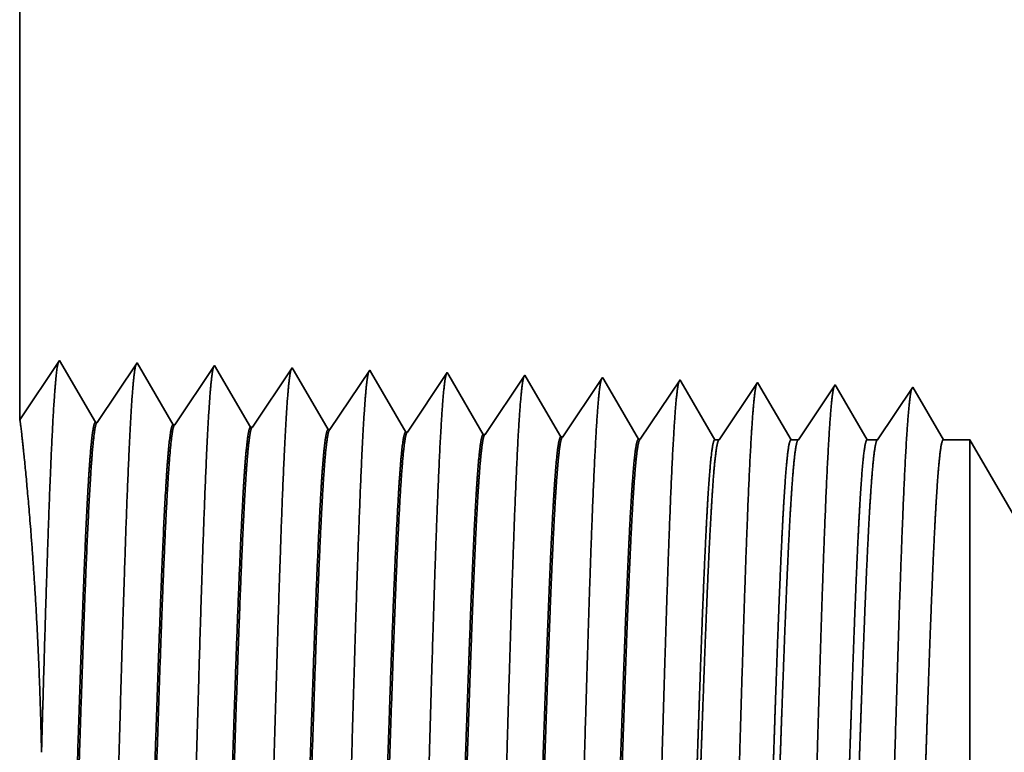
# Model space of a CAD drawing. Extents: x 0 to 10.8, y 0 to 8.2.
# Drawn here: x 1.5 to 1.9, y 1.6 to 1.9 of the extents above; entities that cross this region are included whole.
import ezdxf

# ---------------------------------------------------------------- set-up
doc = ezdxf.new("R2010")
doc.units = 0
doc.header["$MEASUREMENT"] = 0
doc.layers.get('0').update_dxf_attribs({"lineweight": 13})

# ---------------------------------------------------------------- blocks, each defined once
blk = doc.blocks.new('BLOCK29')
at = {"color": 7, "lineweight": 5, "ltscale": 0.017696}
blk.add_line((-4.125, 1.104153), (-4.125, 1.812), dxfattribs=at)
at = {"color": 7, "lineweight": 5, "ltscale": 0.001645}
blk.add_line((-4.088393, 1.158843), (-4.125, 1.104153), dxfattribs=at)
at = {"color": 7, "lineweight": 5, "ltscale": 0.001646}
for p, q in [((-4.055253, 1.10194), (-4.088393, 1.158843)), ((-4.016965, 1.15661), (-4.053593, 1.101888)), ((-3.983824, 1.099708), (-4.016965, 1.15661)), ((-3.945536, 1.154378), (-3.982165, 1.099656)), ((-3.912396, 1.097475), (-3.945536, 1.154378))]:
    blk.add_line(p, q, dxfattribs=at)
at = {"color": 7, "lineweight": 5, "ltscale": 0.000235}
for p, q in [((-3.874107, 1.152146), (-3.87934, 1.144329)), ((-3.87934, 1.144329), (-3.884574, 1.136511)), ((-3.802679, 1.149914), (-3.807912, 1.142096)), ((-3.73125, 1.147682), (-3.736483, 1.139864)), ((-3.659822, 1.14545), (-3.665055, 1.137632)), ((-3.588393, 1.143218), (-3.593626, 1.1354)), ((-3.884574, 1.136511), (-3.889807, 1.128693)), ((-3.813145, 1.134279), (-3.818378, 1.126461)), ((-3.807912, 1.142096), (-3.813145, 1.134279)), ((-3.736483, 1.139864), (-3.741716, 1.132047)), ((-3.665055, 1.137632), (-3.670288, 1.129815)), ((-3.593626, 1.1354), (-3.598859, 1.127582)), ((-3.516965, 1.140985), (-3.522198, 1.133168)), ((-3.889807, 1.128693), (-3.895039, 1.120876)), ((-3.818378, 1.126461), (-3.823611, 1.118644)), ((-3.746949, 1.124229), (-3.752182, 1.116412)), ((-3.741716, 1.132047), (-3.746949, 1.124229)), ((-3.670288, 1.129815), (-3.675521, 1.121997)), ((-3.598859, 1.127582), (-3.604092, 1.119765)), ((-3.527431, 1.12535), (-3.532664, 1.117533)), ((-3.522198, 1.133168), (-3.527431, 1.12535)), ((-3.895039, 1.120876), (-3.900272, 1.113058)), ((-3.823611, 1.118644), (-3.828844, 1.110826)), ((-3.752182, 1.116412), (-3.757416, 1.108594)), ((-3.675521, 1.121997), (-3.680754, 1.114179)), ((-3.604092, 1.119765), (-3.609325, 1.111947)), ((-3.532664, 1.117533), (-3.537897, 1.109715)), ((-3.900272, 1.113058), (-3.905505, 1.105241)), ((-3.828844, 1.110826), (-3.834077, 1.103009)), ((-3.757416, 1.108594), (-3.762649, 1.100776)), ((-3.685987, 1.106362), (-3.69122, 1.098544)), ((-3.680754, 1.114179), (-3.685987, 1.106362)), ((-3.609325, 1.111947), (-3.614559, 1.10413)), ((-3.537897, 1.109715), (-3.54313, 1.101898)), ((-3.905505, 1.105241), (-3.910738, 1.097423)), ((-3.834077, 1.103009), (-3.83931, 1.095191)), ((-3.762649, 1.100776), (-3.767882, 1.092959)), ((-3.69122, 1.098544), (-3.696453, 1.090727)), ((-3.614559, 1.10413), (-3.619792, 1.096312)), ((-3.54313, 1.101898), (-3.548363, 1.09408)), ((-3.619792, 1.096312), (-3.625025, 1.088495)), ((-3.548363, 1.09408), (-3.553597, 1.086262))]:
    blk.add_line(p, q, dxfattribs=at)
at = {"color": 7, "lineweight": 5, "ltscale": 8.7e-05}
blk.add_line((-3.872354, 1.149136), (-3.874107, 1.152146), dxfattribs=at)
at = {"color": 7, "lineweight": 5, "ltscale": 0.000223}
for p, q in [((-3.86787, 1.141437), (-3.872354, 1.149136)), ((-3.863386, 1.133738), (-3.86787, 1.141437)), ((-3.858902, 1.126039), (-3.863386, 1.133738)), ((-3.854418, 1.11834), (-3.858902, 1.126039)), ((-3.849934, 1.110641), (-3.854418, 1.11834)), ((-3.84545, 1.102942), (-3.849934, 1.110641)), ((-3.840966, 1.095243), (-3.84545, 1.102942))]:
    blk.add_line(p, q, dxfattribs=at)
at = {"color": 7, "lineweight": 5, "ltscale": 7.6e-05}
blk.add_line((-3.801144, 1.147278), (-3.802679, 1.149914), dxfattribs=at)
at = {"color": 7, "lineweight": 5, "ltscale": 0.000224}
for p, q in [((-3.796629, 1.139526), (-3.801144, 1.147278)), ((-3.792113, 1.131773), (-3.796629, 1.139526)), ((-3.787598, 1.124021), (-3.792113, 1.131773)), ((-3.783083, 1.116268), (-3.787598, 1.124021)), ((-3.778568, 1.108516), (-3.783083, 1.116268)), ((-3.774052, 1.100763), (-3.778568, 1.108516)), ((-3.769537, 1.093011), (-3.774052, 1.100763))]:
    blk.add_line(p, q, dxfattribs=at)
at = {"color": 7, "lineweight": 5, "ltscale": 6.8e-05}
blk.add_line((-3.729885, 1.145338), (-3.73125, 1.147682), dxfattribs=at)
at = {"color": 7, "lineweight": 5, "ltscale": 0.000225}
for p, q in [((-3.725346, 1.137544), (-3.729885, 1.145338)), ((-3.720806, 1.12975), (-3.725346, 1.137544)), ((-3.716267, 1.121956), (-3.720806, 1.12975)), ((-3.711727, 1.114161), (-3.716267, 1.121956)), ((-3.707187, 1.106367), (-3.711727, 1.114161)), ((-3.702648, 1.098573), (-3.707187, 1.106367)), ((-3.698108, 1.090779), (-3.702648, 1.098573))]:
    blk.add_line(p, q, dxfattribs=at)
at = {"color": 7, "lineweight": 5, "ltscale": 6.1e-05}
blk.add_line((-3.658593, 1.14334), (-3.659822, 1.14545), dxfattribs=at)
at = {"color": 7, "lineweight": 5, "ltscale": 0.000226}
for p, q in [((-3.654034, 1.135513), (-3.658593, 1.14334)), ((-3.649475, 1.127685), (-3.654034, 1.135513)), ((-3.644916, 1.119857), (-3.649475, 1.127685)), ((-3.640357, 1.11203), (-3.644916, 1.119857)), ((-3.635798, 1.104202), (-3.640357, 1.11203)), ((-3.631238, 1.096374), (-3.635798, 1.104202)), ((-3.626679, 1.088547), (-3.631238, 1.096374))]:
    blk.add_line(p, q, dxfattribs=at)
at = {"color": 7, "lineweight": 5, "ltscale": 5.5e-05}
blk.add_line((-3.587276, 1.1413), (-3.588393, 1.143218), dxfattribs=at)
at = {"color": 7, "lineweight": 5, "ltscale": 0.000227}
for p, q in [((-3.582701, 1.133445), (-3.587276, 1.1413)), ((-3.578126, 1.12559), (-3.582701, 1.133445)), ((-3.573551, 1.117735), (-3.578126, 1.12559)), ((-3.568976, 1.10988), (-3.573551, 1.117735)), ((-3.564401, 1.102025), (-3.568976, 1.10988)), ((-3.559826, 1.09417), (-3.564401, 1.102025)), ((-3.55525, 1.086315), (-3.559826, 1.09417))]:
    blk.add_line(p, q, dxfattribs=at)
at = {"color": 7, "lineweight": 5, "ltscale": 5.1e-05}
blk.add_line((-3.515941, 1.139227), (-3.516965, 1.140985), dxfattribs=at)
at = {"color": 7, "lineweight": 5, "ltscale": 0.00022}
for p, q in [((-3.511507, 1.131614), (-3.515941, 1.139227)), ((-3.507072, 1.124001), (-3.511507, 1.131614)), ((-3.502638, 1.116388), (-3.507072, 1.124001)), ((-3.498204, 1.108775), (-3.502638, 1.116388)), ((-3.493769, 1.101161), (-3.498204, 1.108775)), ((-3.489335, 1.093548), (-3.493769, 1.101161)), ((-3.484901, 1.085935), (-3.489335, 1.093548))]:
    blk.add_line(p, q, dxfattribs=at)
at = {"color": 7, "lineweight": 5, "ltscale": 0.000265}
for p, q in [((-3.445536, 1.138753), (-3.451429, 1.12995)), ((-3.451429, 1.12995), (-3.457322, 1.121147)), ((-3.457322, 1.121147), (-3.463215, 1.112344)), ((-3.463215, 1.112344), (-3.469107, 1.103541)), ((-3.469107, 1.103541), (-3.475, 1.094738)), ((-3.475, 1.094738), (-3.480893, 1.085935))]:
    blk.add_line(p, q, dxfattribs=at)
at = {"color": 7, "lineweight": 5, "ltscale": 4.7e-05}
blk.add_line((-3.444591, 1.137131), (-3.445536, 1.138753), dxfattribs=at)
at = {"color": 7, "lineweight": 5, "ltscale": 0.000212}
for p, q in [((-3.440331, 1.129817), (-3.444591, 1.137131)), ((-3.436071, 1.122503), (-3.440331, 1.129817)), ((-3.431812, 1.11519), (-3.436071, 1.122503)), ((-3.427552, 1.107876), (-3.431812, 1.11519)), ((-3.423292, 1.100562), (-3.427552, 1.107876)), ((-3.419032, 1.093249), (-3.423292, 1.100562)), ((-3.414772, 1.085935), (-3.419032, 1.093249))]:
    blk.add_line(p, q, dxfattribs=at)
at = {"color": 7, "lineweight": 5, "ltscale": 0.000254}
for p, q in [((-3.374108, 1.136521), (-3.379751, 1.12809)), ((-3.379751, 1.12809), (-3.385395, 1.119659)), ((-3.385395, 1.119659), (-3.391039, 1.111228)), ((-3.391039, 1.111228), (-3.396683, 1.102797)), ((-3.396683, 1.102797), (-3.402327, 1.094366)), ((-3.402327, 1.094366), (-3.407971, 1.085935))]:
    blk.add_line(p, q, dxfattribs=at)
at = {"color": 7, "lineweight": 5, "ltscale": 4.4e-05}
blk.add_line((-3.37323, 1.135015), (-3.374108, 1.136521), dxfattribs=at)
at = {"color": 7, "lineweight": 5, "ltscale": 0.000203}
for p, q in [((-3.369146, 1.128003), (-3.37323, 1.135015)), ((-3.365063, 1.120992), (-3.369146, 1.128003)), ((-3.360979, 1.11398), (-3.365063, 1.120992)), ((-3.356895, 1.106969), (-3.360979, 1.11398)), ((-3.352811, 1.099958), (-3.356895, 1.106969)), ((-3.348727, 1.092946), (-3.352811, 1.099958)), ((-3.344643, 1.085935), (-3.348727, 1.092946))]:
    blk.add_line(p, q, dxfattribs=at)
at = {"color": 7, "lineweight": 5, "ltscale": 0.000242}
for p, q in [((-3.302679, 1.134289), (-3.308074, 1.12623)), ((-3.308074, 1.12623), (-3.313469, 1.118171)), ((-3.313469, 1.118171), (-3.318864, 1.110112)), ((-3.318864, 1.110112), (-3.324258, 1.102053)), ((-3.324258, 1.102053), (-3.329653, 1.093994)), ((-3.329653, 1.093994), (-3.335048, 1.085935))]:
    blk.add_line(p, q, dxfattribs=at)
at = {"color": 7, "lineweight": 5, "ltscale": 0.000233}
for p, q in [((-3.297985, 1.12623), (-3.302679, 1.134289)), ((-3.293292, 1.118171), (-3.297985, 1.12623)), ((-3.288598, 1.110112), (-3.293292, 1.118171)), ((-3.283905, 1.102053), (-3.288598, 1.110112)), ((-3.279211, 1.093994), (-3.283905, 1.102053)), ((-3.274518, 1.085935), (-3.279211, 1.093994))]:
    blk.add_line(p, q, dxfattribs=at)
at = {"color": 7, "lineweight": 5, "ltscale": 4.2e-05}
for p, q in [((-4.053593, 1.101888), (-4.055253, 1.10194)), ((-3.982165, 1.099656), (-3.983824, 1.099708))]:
    blk.add_line(p, q, dxfattribs=at)
at = {"color": 7, "lineweight": 5, "ltscale": 4.1e-05}
for p, q in [((-3.910738, 1.097423), (-3.912396, 1.097475)), ((-3.83931, 1.095191), (-3.840966, 1.095243)), ((-3.767882, 1.092959), (-3.769537, 1.093011)), ((-3.696453, 1.090727), (-3.698108, 1.090779)), ((-3.625025, 1.088495), (-3.626679, 1.088547)), ((-3.553597, 1.086262), (-3.55525, 1.086315))]:
    blk.add_line(p, q, dxfattribs=at)
at = {"color": 7, "lineweight": 5, "ltscale": 0.0001}
blk.add_line((-3.480893, 1.085935), (-3.484901, 1.085935), dxfattribs=at)
at = {"color": 7, "lineweight": 5, "ltscale": 0.00017}
blk.add_line((-3.407971, 1.085935), (-3.414772, 1.085935), dxfattribs=at)
at = {"color": 7, "lineweight": 5, "ltscale": 0.00024}
blk.add_line((-3.335048, 1.085935), (-3.344643, 1.085935), dxfattribs=at)
at = {"color": 7, "lineweight": 5, "ltscale": 0.000613}
blk.add_line((-3.25, 1.085935), (-3.274518, 1.085935), dxfattribs=at)
at = {"color": 7, "lineweight": 5, "ltscale": 0.004285}
blk.add_line((-3.164301, 0.9375), (-3.25, 1.085935), dxfattribs=at)

msp = doc.modelspace()

# ---------------------------------------------------------------- linework, layer by layer
at = {"color": 7, "lineweight": 35, "ltscale": 0.008036}
msp.add_line((1.46723, 2.07569), (1.46723, 1.75424), dxfattribs=at)
at = {"color": 7, "lineweight": 35, "ltscale": 0.000747}
msp.add_line((1.46723, 1.75424), (1.48386, 1.77908), dxfattribs=at)
at = {"color": 7, "lineweight": 35, "ltscale": 0.000748}
for p, q in [((1.48386, 1.77908), (1.49891, 1.75324)), ((1.49966, 1.75321), (1.51629, 1.77806)), ((1.51629, 1.77806), (1.53134, 1.75222)), ((1.5321, 1.7522), (1.54873, 1.77705)), ((1.54873, 1.77705), (1.56378, 1.75121)), ((1.56454, 1.75118), (1.58117, 1.77604)), ((1.59697, 1.75017), (1.61361, 1.77502)), ((1.62941, 1.74916), (1.64605, 1.77401)), ((1.66185, 1.74814), (1.67848, 1.773)), ((1.69429, 1.74713), (1.71092, 1.77198)), ((1.72672, 1.74612), (1.74336, 1.77097))]:
    msp.add_line(p, q, dxfattribs=at)
at = {"color": 7, "lineweight": 35, "ltscale": 4e-05}
msp.add_line((1.58117, 1.77604), (1.58197, 1.77467), dxfattribs=at)
at = {"color": 7, "lineweight": 35, "ltscale": 0.000708}
msp.add_line((1.58197, 1.77467), (1.59622, 1.75019), dxfattribs=at)
at = {"color": 7, "lineweight": 35, "ltscale": 3.5e-05}
msp.add_line((1.61361, 1.77502), (1.61431, 1.77382), dxfattribs=at)
at = {"color": 7, "lineweight": 35, "ltscale": 0.000713}
msp.add_line((1.61431, 1.77382), (1.62866, 1.74918), dxfattribs=at)
at = {"color": 7, "lineweight": 35, "ltscale": 3.1e-05}
msp.add_line((1.64605, 1.77401), (1.64667, 1.77294), dxfattribs=at)
at = {"color": 7, "lineweight": 35, "ltscale": 0.000717}
msp.add_line((1.64667, 1.77294), (1.6611, 1.74817), dxfattribs=at)
at = {"color": 7, "lineweight": 35, "ltscale": 2.8e-05}
msp.add_line((1.67848, 1.773), (1.67904, 1.77204), dxfattribs=at)
at = {"color": 7, "lineweight": 35, "ltscale": 0.00072}
msp.add_line((1.67904, 1.77204), (1.69353, 1.74715), dxfattribs=at)
at = {"color": 7, "lineweight": 35, "ltscale": 2.5e-05}
msp.add_line((1.71092, 1.77198), (1.71143, 1.77111), dxfattribs=at)
at = {"color": 7, "lineweight": 35, "ltscale": 0.000722}
for p, q in [((1.71143, 1.77111), (1.72597, 1.74614)), ((1.75974, 1.74597), (1.7758, 1.76995))]:
    msp.add_line(p, q, dxfattribs=at)
at = {"color": 7, "lineweight": 35, "ltscale": 2.3e-05}
msp.add_line((1.74336, 1.77097), (1.74382, 1.77017), dxfattribs=at)
at = {"color": 7, "lineweight": 35, "ltscale": 0.0007}
msp.add_line((1.74382, 1.77017), (1.75792, 1.74597), dxfattribs=at)
at = {"color": 7, "lineweight": 35, "ltscale": 2.1e-05}
msp.add_line((1.7758, 1.76995), (1.77622, 1.76922), dxfattribs=at)
at = {"color": 7, "lineweight": 35, "ltscale": 0.000673}
msp.add_line((1.77622, 1.76922), (1.78977, 1.74597), dxfattribs=at)
at = {"color": 7, "lineweight": 35, "ltscale": 0.000691}
msp.add_line((1.79286, 1.74597), (1.80823, 1.76894), dxfattribs=at)
at = {"color": 7, "lineweight": 35, "ltscale": 2e-05}
msp.add_line((1.80823, 1.76894), (1.80863, 1.76826), dxfattribs=at)
at = {"color": 7, "lineweight": 35, "ltscale": 0.000645}
msp.add_line((1.80863, 1.76826), (1.82161, 1.74597), dxfattribs=at)
at = {"color": 7, "lineweight": 35, "ltscale": 0.000661}
msp.add_line((1.82597, 1.74597), (1.84067, 1.76793), dxfattribs=at)
at = {"color": 7, "lineweight": 35, "ltscale": 0.000635}
msp.add_line((1.84067, 1.76793), (1.85346, 1.74597), dxfattribs=at)
msp.add_line((1.84067, 1.76793), (1.85346, 1.74597), dxfattribs=at)
at = {"color": 7, "lineweight": 35, "ltscale": 1.9e-05}
for p, q in [((1.49966, 1.75321), (1.49891, 1.75324)), ((1.5321, 1.7522), (1.53134, 1.75222)), ((1.56454, 1.75118), (1.56378, 1.75121)), ((1.59697, 1.75017), (1.59622, 1.75019)), ((1.62941, 1.74916), (1.62866, 1.74918)), ((1.66185, 1.74814), (1.6611, 1.74817)), ((1.69429, 1.74713), (1.69353, 1.74715)), ((1.72672, 1.74612), (1.72597, 1.74614))]:
    msp.add_line(p, q, dxfattribs=at)
at = {"color": 7, "lineweight": 35, "ltscale": 4.5e-05}
msp.add_line((1.75792, 1.74597), (1.75974, 1.74597), dxfattribs=at)
at = {"color": 7, "lineweight": 35, "ltscale": 7.7e-05}
msp.add_line((1.78977, 1.74597), (1.79286, 1.74597), dxfattribs=at)
at = {"color": 7, "lineweight": 35, "ltscale": 0.000109}
msp.add_line((1.82161, 1.74597), (1.82597, 1.74597), dxfattribs=at)
at = {"color": 7, "lineweight": 35, "ltscale": 0.000278}
msp.add_line((1.85346, 1.74597), (1.86459, 1.74597), dxfattribs=at)
at = {"color": 7, "lineweight": 35, "ltscale": 0.001985}
msp.add_line((1.86459, 1.66655), (1.86459, 1.74597), dxfattribs=at)
at = {"color": 7, "lineweight": 35, "ltscale": 0.001946}
msp.add_line((1.90351, 1.67856), (1.86459, 1.74597), dxfattribs=at)
at = {"color": 7, "lineweight": 35, "ltscale": 0.005642}
msp.add_line((1.86459, 1.44085), (1.86459, 1.66655), dxfattribs=at)
at = {"color": 7, "lineweight": 35, "ltscale": 0.03937}
for points in [[(1.49966, 1.75321, 0.251927), (1.49941, 1.75303)], [(1.5321, 1.7522, 0.252081), (1.53185, 1.75201)], [(1.56454, 1.75119, 0.251117), (1.56428, 1.751)], [(1.59697, 1.75017, 0.251114), (1.59672, 1.74998)], [(1.62941, 1.74916, 0.251111), (1.62915, 1.74897)], [(1.66185, 1.74815, 0.251104), (1.66159, 1.74795)], [(1.69429, 1.74713, 0.251102), (1.69402, 1.74694)], [(1.72672, 1.74612, 0.251099), (1.72646, 1.74592)], [(1.75974, 1.74597, 0.242338), (1.75947, 1.74576)], [(1.79286, 1.74597, 0.242337), (1.79259, 1.74576)], [(1.82597, 1.74597, 0.242335), (1.8257, 1.74576)]]:
    msp.add_lwpolyline(points, format="xyb", dxfattribs=at)
for points, knots in [([(1.47635, 1.61516), (1.47726, 1.64757), (1.47818, 1.67958), (1.47915, 1.71052), (1.48055, 1.74797), (1.48217, 1.77009), (1.48258, 1.77434), (1.483, 1.77715), (1.48342, 1.77842)], [0, 0, 0, 0, 0, 0, 12.438999, 12.438999, 12.438999, 16.420709, 16.420709, 16.420709, 16.420709, 16.420709, 16.420709]), ([(1.50266, 1.43099), (1.50386, 1.4517), (1.50493, 1.48114), (1.50591, 1.51273), (1.50771, 1.57581), (1.50948, 1.63995), (1.51033, 1.66956), (1.51169, 1.71324), (1.51325, 1.74817), (1.5138, 1.75856), (1.51454, 1.7691), (1.51532, 1.77499), (1.5155, 1.77604), (1.51567, 1.77684), (1.51585, 1.77738)], [0, 0, 0, 0, 0, 0, 12.66346, 12.66346, 12.66346, 24.386566, 24.386566, 24.386566, 30.203842, 30.203842, 30.203842, 31.844186, 31.844186, 31.844186, 31.844186, 31.844186, 31.844186]), ([(1.5351, 1.43188), (1.5363, 1.45254), (1.53737, 1.48191), (1.53836, 1.51341), (1.54016, 1.57624), (1.54193, 1.64009), (1.54278, 1.66952), (1.54414, 1.71292), (1.5457, 1.74759), (1.54625, 1.75789), (1.54699, 1.76826), (1.54777, 1.77404), (1.54794, 1.77506), (1.54811, 1.77584), (1.54828, 1.77636)], [0, 0, 0, 0, 0, 0, 12.623897, 12.623897, 12.623897, 24.275413, 24.275413, 24.275413, 30.061999, 30.061999, 30.061999, 31.656284, 31.656284, 31.656284, 31.656284, 31.656284, 31.656284]), ([(1.56753, 1.43277), (1.56874, 1.45337), (1.56982, 1.48268), (1.5708, 1.5141), (1.5726, 1.57667), (1.57437, 1.64023), (1.57523, 1.66947), (1.57659, 1.7126), (1.57816, 1.747), (1.57871, 1.75722), (1.57944, 1.76743), (1.58022, 1.77309), (1.58038, 1.77408), (1.58055, 1.77483), (1.58072, 1.77535)], [0, 0, 0, 0, 0, 0, 12.584304, 12.584304, 12.584304, 24.164241, 24.164241, 24.164241, 29.920077, 29.920077, 29.920077, 31.470482, 31.470482, 31.470482, 31.470482, 31.470482, 31.470482]), ([(1.59997, 1.43366), (1.60118, 1.4542), (1.60226, 1.48345), (1.60325, 1.51478), (1.60505, 1.57709), (1.60682, 1.64037), (1.60767, 1.66942), (1.60904, 1.71228), (1.61061, 1.74641), (1.61116, 1.75655), (1.61189, 1.7666), (1.61266, 1.77215), (1.61283, 1.7731), (1.61299, 1.77383), (1.61315, 1.77433)], [0, 0, 0, 0, 0, 0, 12.544622, 12.544622, 12.544622, 24.0529, 24.0529, 24.0529, 29.77798, 29.77798, 29.77798, 31.284586, 31.284586, 31.284586, 31.284586, 31.284586, 31.284586]), ([(1.63241, 1.43455), (1.63329, 1.44942), (1.6341, 1.46889), (1.63486, 1.49042), (1.63658, 1.54452), (1.63819, 1.60232), (1.63911, 1.63526), (1.64059, 1.6856), (1.64225, 1.72875), (1.64286, 1.74251), (1.64376, 1.75872), (1.64474, 1.76864), (1.64502, 1.77086), (1.6453, 1.77243), (1.64559, 1.77331)], [0, 0, 0, 0, 0, 0, 9.081329, 9.081329, 9.081329, 21.825447, 21.825447, 21.825447, 28.484994, 28.484994, 28.484994, 31.112875, 31.112875, 31.112875, 31.112875, 31.112875, 31.112875]), ([(1.66485, 1.43544), (1.66573, 1.45028), (1.66655, 1.46972), (1.6673, 1.49122), (1.66903, 1.54513), (1.67064, 1.60269), (1.67156, 1.63542), (1.67304, 1.68546), (1.6747, 1.72831), (1.67531, 1.74196), (1.67621, 1.75796), (1.67718, 1.76772), (1.67746, 1.76989), (1.67774, 1.77143), (1.67802, 1.7723)], [0, 0, 0, 0, 0, 0, 9.060385, 9.060385, 9.060385, 21.729, 21.729, 21.729, 28.349363, 28.349363, 28.349363, 30.927439, 30.927439, 30.927439, 30.927439, 30.927439, 30.927439]), ([(1.69728, 1.43633), (1.69817, 1.45114), (1.69899, 1.47056), (1.69975, 1.49203), (1.70147, 1.54573), (1.70309, 1.60305), (1.70401, 1.63557), (1.70549, 1.68531), (1.70716, 1.72786), (1.70777, 1.74141), (1.70866, 1.7572), (1.70963, 1.7668), (1.7099, 1.76892), (1.71018, 1.77042), (1.71046, 1.77128)], [0, 0, 0, 0, 0, 0, 9.039352, 9.039352, 9.039352, 21.632376, 21.632376, 21.632376, 28.213526, 28.213526, 28.213526, 30.741948, 30.741948, 30.741948, 30.741948, 30.741948, 30.741948]), ([(1.72972, 1.43722), (1.73061, 1.452), (1.73143, 1.4714), (1.7322, 1.49283), (1.73392, 1.54634), (1.73554, 1.60342), (1.73646, 1.63573), (1.73794, 1.68516), (1.73961, 1.7274), (1.74022, 1.74085), (1.74111, 1.75644), (1.74207, 1.76588), (1.74234, 1.76795), (1.74262, 1.76942), (1.74289, 1.77026)], [0, 0, 0, 0, 0, 0, 9.018297, 9.018297, 9.018297, 21.535687, 21.535687, 21.535687, 28.077585, 28.077585, 28.077585, 30.556458, 30.556458, 30.556458, 30.556458, 30.556458, 30.556458]), ([(1.76216, 1.43811), (1.76306, 1.45286), (1.76388, 1.47223), (1.76464, 1.49364), (1.76637, 1.54695), (1.76799, 1.60378), (1.76891, 1.63589), (1.77039, 1.68502), (1.77206, 1.72695), (1.77267, 1.7403), (1.77356, 1.75568), (1.77452, 1.76496), (1.77479, 1.76698), (1.77506, 1.76841), (1.77533, 1.76924)], [0, 0, 0, 0, 0, 0, 8.997152, 8.997152, 8.997152, 21.438855, 21.438855, 21.438855, 27.941475, 27.941475, 27.941475, 30.370936, 30.370936, 30.370936, 30.370936, 30.370936, 30.370936]), ([(1.7946, 1.439), (1.7955, 1.45372), (1.79632, 1.47307), (1.79709, 1.49445), (1.79882, 1.54755), (1.80043, 1.60414), (1.80136, 1.63604), (1.80283, 1.68487), (1.80451, 1.7265), (1.80512, 1.73974), (1.80601, 1.75492), (1.80697, 1.76404), (1.80723, 1.766), (1.8075, 1.76741), (1.80776, 1.76823)], [0, 0, 0, 0, 0, 0, 8.975993, 8.975993, 8.975993, 21.341923, 21.341923, 21.341923, 27.80522, 27.80522, 27.80522, 30.185397, 30.185397, 30.185397, 30.185397, 30.185397, 30.185397]), ([(1.82703, 1.43989), (1.82794, 1.45458), (1.82876, 1.47391), (1.82953, 1.49525), (1.83126, 1.54816), (1.83288, 1.6045), (1.83381, 1.6362), (1.83528, 1.68472), (1.83696, 1.72604), (1.83757, 1.73918), (1.83846, 1.75415), (1.83941, 1.76312), (1.83967, 1.76503), (1.83993, 1.7664), (1.8402, 1.76721)], [0, 0, 0, 0, 0, 0, 8.954775, 8.954775, 8.954775, 21.244884, 21.244884, 21.244884, 27.668825, 27.668825, 27.668825, 29.99984, 29.99984, 29.99984, 29.99984, 29.99984, 29.99984]), ([(1.47635, 1.61516), (1.47592, 1.63821), (1.47508, 1.66064), (1.47388, 1.68177), (1.47132, 1.71685), (1.46896, 1.74084), (1.46805, 1.74897), (1.4675, 1.75348), (1.4673, 1.75434)], [0, 0, 0, 0, 0, 0, 11.054228, 11.054228, 11.054228, 20.600832, 20.600832, 20.600832, 20.600832, 20.600832, 20.600832]), ([(1.49891, 1.75324), (1.49844, 1.75325), (1.49798, 1.75163), (1.49751, 1.74839), (1.49622, 1.73497), (1.49499, 1.71163), (1.49422, 1.69327), (1.49247, 1.64627), (1.49079, 1.59326), (1.4898, 1.56171), (1.48835, 1.51778), (1.48682, 1.48105), (1.48631, 1.47016), (1.4858, 1.46064), (1.48527, 1.45278)], [0, 0, 0, 0, 0, 0, 6.134013, 6.134013, 6.134013, 17.347198, 17.347198, 17.347198, 32.691402, 32.691402, 32.691402, 39.979012, 39.979012, 39.979012, 39.979012, 39.979012, 39.979012]), ([(1.49941, 1.75303), (1.49895, 1.75234), (1.49849, 1.75008), (1.49803, 1.74626), (1.49699, 1.73411), (1.49599, 1.71567), (1.49542, 1.70332), (1.49362, 1.65912), (1.49193, 1.60571), (1.49073, 1.56697), (1.48913, 1.51737), (1.48741, 1.47764), (1.48696, 1.46818), (1.48649, 1.45983), (1.48602, 1.4528)], [0, 0, 0, 0, 0, 0, 6.019115, 6.019115, 6.019115, 14.092761, 14.092761, 14.092761, 32.717837, 32.717837, 32.717837, 39.211977, 39.211977, 39.211977, 39.211977, 39.211977, 39.211977]), ([(1.53135, 1.75222), (1.53088, 1.75224), (1.53041, 1.75062), (1.52995, 1.74737), (1.52864, 1.73395), (1.52742, 1.7106), (1.52664, 1.69222), (1.52488, 1.64531), (1.5232, 1.59247), (1.52221, 1.56099), (1.52076, 1.51754), (1.51924, 1.48131), (1.51874, 1.47068), (1.51823, 1.46137), (1.51771, 1.45367)], [0, 0, 0, 0, 0, 0, 6.135596, 6.135596, 6.135596, 17.3595, 17.3595, 17.3595, 32.661886, 32.661886, 32.661886, 39.823689, 39.823689, 39.823689, 39.823689, 39.823689, 39.823689]), ([(1.53184, 1.75201), (1.53138, 1.75133), (1.53092, 1.74906), (1.53047, 1.74523), (1.52942, 1.73308), (1.52841, 1.71464), (1.52784, 1.70228), (1.52678, 1.67633), (1.52576, 1.64722), (1.52527, 1.63263), (1.52407, 1.59622), (1.52289, 1.55938), (1.52217, 1.53766), (1.52103, 1.50544), (1.51983, 1.47803), (1.51938, 1.46877), (1.51893, 1.46059), (1.51846, 1.45369)], [0, 0, 0, 0, 0, 0, 6.020865, 6.020865, 6.020865, 14.101594, 14.101594, 14.101594, 21.702919, 21.702919, 21.702919, 32.740089, 32.740089, 32.740089, 39.13314, 39.13314, 39.13314, 39.13314, 39.13314, 39.13314]), ([(1.56378, 1.75121), (1.56331, 1.75122), (1.56284, 1.74961), (1.56238, 1.74636), (1.56107, 1.73293), (1.55984, 1.70957), (1.55906, 1.69117), (1.55776, 1.65661), (1.5565, 1.61885), (1.55597, 1.60237), (1.55468, 1.5626), (1.55337, 1.52409), (1.55259, 1.50264), (1.55162, 1.47979), (1.55062, 1.462), (1.55046, 1.45938), (1.5503, 1.45689), (1.55015, 1.45456)], [0, 0, 0, 0, 0, 0, 6.137304, 6.137304, 6.137304, 17.372288, 17.372288, 17.372288, 25.69604, 25.69604, 25.69604, 37.584878, 37.584878, 37.584878, 39.76341, 39.76341, 39.76341, 39.76341, 39.76341, 39.76341]), ([(1.56428, 1.751), (1.56382, 1.75031), (1.56335, 1.74804), (1.5629, 1.74421), (1.56184, 1.73205), (1.56084, 1.7136), (1.56027, 1.70123), (1.5592, 1.6753), (1.55817, 1.64622), (1.55768, 1.63166), (1.55649, 1.59543), (1.5553, 1.55879), (1.55458, 1.53725), (1.55344, 1.50544), (1.55225, 1.47842), (1.55181, 1.46936), (1.55136, 1.46135), (1.5509, 1.45459)], [0, 0, 0, 0, 0, 0, 6.022742, 6.022742, 6.022742, 14.110829, 14.110829, 14.110829, 21.705283, 21.705283, 21.705283, 32.696332, 32.696332, 32.696332, 38.987817, 38.987817, 38.987817, 38.987817, 38.987817, 38.987817]), ([(1.59622, 1.75019), (1.59575, 1.75021), (1.59528, 1.74859), (1.59481, 1.74535), (1.5935, 1.73191), (1.59227, 1.70854), (1.59148, 1.69012), (1.59017, 1.65558), (1.58891, 1.61787), (1.58837, 1.60139), (1.58708, 1.56186), (1.58578, 1.52364), (1.58499, 1.50242), (1.58404, 1.47998), (1.58304, 1.46254), (1.58289, 1.46004), (1.58274, 1.45768), (1.58258, 1.45545)], [0, 0, 0, 0, 0, 0, 6.139143, 6.139143, 6.139143, 17.385577, 17.385577, 17.385577, 25.704446, 25.704446, 25.704446, 37.526495, 37.526495, 37.526495, 39.613933, 39.613933, 39.613933, 39.613933, 39.613933, 39.613933]), ([(1.59671, 1.74998), (1.59625, 1.74929), (1.59579, 1.74702), (1.59533, 1.74319), (1.59427, 1.73102), (1.59326, 1.71256), (1.59269, 1.70019), (1.59162, 1.67426), (1.59059, 1.64522), (1.59009, 1.6307), (1.5889, 1.59462), (1.58771, 1.55819), (1.58699, 1.53685), (1.58586, 1.50545), (1.58467, 1.47881), (1.58424, 1.46996), (1.58379, 1.46211), (1.58334, 1.45548)], [0, 0, 0, 0, 0, 0, 6.024791, 6.024791, 6.024791, 14.120527, 14.120527, 14.120527, 21.708391, 21.708391, 21.708391, 32.655614, 32.655614, 32.655614, 38.84588, 38.84588, 38.84588, 38.84588, 38.84588, 38.84588]), ([(1.62866, 1.74918), (1.62819, 1.74919), (1.62771, 1.74758), (1.62724, 1.74433), (1.62593, 1.73089), (1.62469, 1.70751), (1.6239, 1.68908), (1.62259, 1.65454), (1.62132, 1.61688), (1.62078, 1.60041), (1.61936, 1.55725), (1.61792, 1.51576), (1.61699, 1.49151), (1.61603, 1.47096), (1.61502, 1.45634)], [0, 0, 0, 0, 0, 0, 6.141143, 6.141143, 6.141143, 17.399422, 17.399422, 17.399422, 25.714864, 25.714864, 25.714864, 39.440686, 39.440686, 39.440686, 39.440686, 39.440686, 39.440686]), ([(1.62915, 1.74897), (1.62869, 1.74827), (1.62822, 1.746), (1.62776, 1.74217), (1.6267, 1.73), (1.62568, 1.71152), (1.62511, 1.69914), (1.62404, 1.67323), (1.623, 1.64422), (1.62251, 1.62973), (1.62131, 1.59383), (1.62012, 1.5576), (1.6194, 1.53644), (1.61827, 1.50545), (1.61709, 1.47921), (1.61666, 1.47055), (1.61622, 1.46287), (1.61577, 1.45637)], [0, 0, 0, 0, 0, 0, 6.026936, 6.026936, 6.026936, 14.130604, 14.130604, 14.130604, 21.71204, 21.71204, 21.71204, 32.613933, 32.613933, 32.613933, 38.702289, 38.702289, 38.702289, 38.702289, 38.702289, 38.702289]), ([(1.6611, 1.74817), (1.66062, 1.74818), (1.66015, 1.74656), (1.65968, 1.74332), (1.65883, 1.7347), (1.65802, 1.72199), (1.65767, 1.71577), (1.65688, 1.70015), (1.6561, 1.68165), (1.65569, 1.67113), (1.655, 1.65265), (1.65434, 1.63375), (1.65412, 1.62717), (1.65357, 1.61107), (1.65303, 1.59476), (1.65276, 1.58667), (1.65222, 1.57031), (1.65167, 1.55423), (1.65144, 1.54744), (1.65066, 1.52545), (1.64985, 1.50415), (1.6493, 1.49098), (1.64861, 1.47614), (1.64791, 1.46414), (1.64776, 1.4617), (1.64761, 1.4594), (1.64746, 1.45722)], [0, 0, 0, 0, 0, 0, 6.14325, 6.14325, 6.14325, 11.16065, 11.16065, 11.16065, 16.964555, 16.964555, 16.964555, 21.189967, 21.189967, 21.189967, 25.324568, 25.324568, 25.324568, 29.584733, 29.584733, 29.584733, 37.08552, 37.08552, 37.08552, 39.129283, 39.129283, 39.129283, 39.129283, 39.129283, 39.129283]), ([(1.66159, 1.74795), (1.66112, 1.74726), (1.66065, 1.74498), (1.66019, 1.74114), (1.65936, 1.7316), (1.65855, 1.71817), (1.65819, 1.71149), (1.65738, 1.69451), (1.65658, 1.67476), (1.65615, 1.66344), (1.65547, 1.64457), (1.65481, 1.6253), (1.65455, 1.61769), (1.65402, 1.60201), (1.6535, 1.58622), (1.65324, 1.5783), (1.65271, 1.56271), (1.65219, 1.54746), (1.65191, 1.53953), (1.65116, 1.5187), (1.65037, 1.49864), (1.64984, 1.48633), (1.6492, 1.47318), (1.64856, 1.4625), (1.64844, 1.46067), (1.64833, 1.45893), (1.64821, 1.45726)], [0, 0, 0, 0, 0, 0, 6.029199, 6.029199, 6.029199, 11.087789, 11.087789, 11.087789, 17.211933, 17.211933, 17.211933, 21.222063, 21.222063, 21.222063, 25.274549, 25.274549, 25.274549, 29.248026, 29.248026, 29.248026, 36.470354, 36.470354, 36.470354, 38.037268, 38.037268, 38.037268, 38.037268, 38.037268, 38.037268]), ([(1.69353, 1.74715), (1.69306, 1.74717), (1.69258, 1.74555), (1.69211, 1.7423), (1.69126, 1.73368), (1.69044, 1.72098), (1.69009, 1.71477), (1.6893, 1.69912), (1.68852, 1.6806), (1.6881, 1.67007), (1.68742, 1.65162), (1.68676, 1.63276), (1.68653, 1.62623), (1.68599, 1.61023), (1.68544, 1.594), (1.68518, 1.58596), (1.68463, 1.56974), (1.68408, 1.5538), (1.68385, 1.547), (1.68307, 1.52521), (1.68226, 1.50411), (1.68172, 1.49109), (1.68102, 1.47654), (1.68033, 1.46476), (1.68019, 1.46242), (1.68004, 1.46021), (1.6799, 1.45811)], [0, 0, 0, 0, 0, 0, 6.145485, 6.145485, 6.145485, 11.164859, 11.164859, 11.164859, 16.981697, 16.981697, 16.981697, 21.194185, 21.194185, 21.194185, 25.312784, 25.312784, 25.312784, 29.545972, 29.545972, 29.545972, 37.004657, 37.004657, 37.004657, 38.980495, 38.980495, 38.980495, 38.980495, 38.980495, 38.980495]), ([(1.69402, 1.74694), (1.69355, 1.74624), (1.69309, 1.74396), (1.69262, 1.74012), (1.69178, 1.73057), (1.69098, 1.71715), (1.69062, 1.71047), (1.6898, 1.69345), (1.68899, 1.67367), (1.68856, 1.66232), (1.68788, 1.64351), (1.68722, 1.62428), (1.68696, 1.61661), (1.68643, 1.60105), (1.68591, 1.58538), (1.68564, 1.57751), (1.68512, 1.56209), (1.6846, 1.54701), (1.68432, 1.53897), (1.68347, 1.51553), (1.68256, 1.49312), (1.68192, 1.47903), (1.68129, 1.46739), (1.68065, 1.45815)], [0, 0, 0, 0, 0, 0, 6.031628, 6.031628, 6.031628, 11.090384, 11.090384, 11.090384, 17.237074, 17.237074, 17.237074, 21.218923, 21.218923, 21.218923, 25.254845, 25.254845, 25.254845, 29.186107, 29.186107, 29.186107, 37.891868, 37.891868, 37.891868, 37.891868, 37.891868, 37.891868]), ([(1.72597, 1.74614), (1.72549, 1.74615), (1.72502, 1.74453), (1.72454, 1.74129), (1.72369, 1.73267), (1.72287, 1.71997), (1.72252, 1.71376), (1.72172, 1.69809), (1.72093, 1.67955), (1.72052, 1.66901), (1.71983, 1.65059), (1.71917, 1.63178), (1.71894, 1.62528), (1.7184, 1.60936), (1.71786, 1.59324), (1.71759, 1.58525), (1.71704, 1.56916), (1.7165, 1.55337), (1.71626, 1.54654), (1.71549, 1.52495), (1.71467, 1.50406), (1.71413, 1.4912), (1.71344, 1.47693), (1.71276, 1.46539), (1.71262, 1.46314), (1.71248, 1.46102), (1.71233, 1.459)], [0, 0, 0, 0, 0, 0, 6.147878, 6.147878, 6.147878, 11.169302, 11.169302, 11.169302, 17.000475, 17.000475, 17.000475, 21.19645, 21.19645, 21.19645, 25.299083, 25.299083, 25.299083, 29.502325, 29.502325, 29.502325, 36.91901, 36.91901, 36.91901, 38.825542, 38.825542, 38.825542, 38.825542, 38.825542, 38.825542]), ([(1.72646, 1.74592), (1.72599, 1.74522), (1.72552, 1.74294), (1.72505, 1.7391), (1.72421, 1.72955), (1.7234, 1.71613), (1.72304, 1.70944), (1.72222, 1.69238), (1.72141, 1.67258), (1.72097, 1.6612), (1.72029, 1.64247), (1.71963, 1.62331), (1.71936, 1.61546), (1.71884, 1.60004), (1.71831, 1.58454), (1.71805, 1.57673), (1.71753, 1.56147), (1.71701, 1.54655), (1.71672, 1.5384), (1.71588, 1.51535), (1.71498, 1.49333), (1.71435, 1.47954), (1.71372, 1.46812), (1.71309, 1.45904)], [0, 0, 0, 0, 0, 0, 6.034181, 6.034181, 6.034181, 11.092992, 11.092992, 11.092992, 17.26274, 17.26274, 17.26274, 21.199998, 21.199998, 21.199998, 25.219322, 25.219322, 25.219322, 29.109866, 29.109866, 29.109866, 37.69332, 37.69332, 37.69332, 37.69332, 37.69332, 37.69332]), ([(1.75792, 1.74597), (1.75736, 1.74596), (1.75679, 1.74362), (1.75624, 1.7389), (1.75512, 1.72519), (1.75406, 1.70475), (1.75352, 1.69287), (1.753, 1.68005), (1.75249, 1.66655)], [0, 0, 0, 0, 0, 0, 6.976435, 6.976435, 6.976435, 14.364316, 14.364316, 14.364316, 14.364316, 14.364316, 14.364316]), ([(1.75947, 1.74576), (1.75903, 1.74511), (1.7586, 1.74316), (1.75816, 1.73992), (1.75704, 1.72837), (1.75598, 1.71011), (1.75533, 1.69667), (1.75471, 1.68206), (1.7541, 1.66655)], [0, 0, 0, 0, 0, 0, 5.184911, 5.184911, 5.184911, 13.652013, 13.652013, 13.652013, 13.652013, 13.652013, 13.652013]), ([(1.78977, 1.74597), (1.7892, 1.74596), (1.78864, 1.74361), (1.78809, 1.7389), (1.78697, 1.72519), (1.7859, 1.70474), (1.78537, 1.69286), (1.78485, 1.68005), (1.78434, 1.66655)], [0, 0, 0, 0, 0, 0, 6.954126, 6.954126, 6.954126, 14.32243, 14.32243, 14.32243, 14.32243, 14.32243, 14.32243]), ([(1.79258, 1.74576), (1.79215, 1.74511), (1.79171, 1.74316), (1.79128, 1.73992), (1.79016, 1.72836), (1.78909, 1.71011), (1.78845, 1.69666), (1.78782, 1.68206), (1.78721, 1.66655)], [0, 0, 0, 0, 0, 0, 5.168297, 5.168297, 5.168297, 13.612649, 13.612649, 13.612649, 13.612649, 13.612649, 13.612649]), ([(1.82161, 1.74597), (1.82105, 1.74596), (1.82049, 1.74361), (1.81993, 1.7389), (1.81881, 1.72518), (1.81775, 1.70474), (1.81722, 1.69286), (1.8167, 1.68005), (1.81619, 1.66655)], [0, 0, 0, 0, 0, 0, 6.93189, 6.93189, 6.93189, 14.280731, 14.280731, 14.280731, 14.280731, 14.280731, 14.280731]), ([(1.8257, 1.74576), (1.82526, 1.74511), (1.82483, 1.74316), (1.8244, 1.73992), (1.82327, 1.72836), (1.82221, 1.7101), (1.82156, 1.69665), (1.82094, 1.68205), (1.82033, 1.66655)], [0, 0, 0, 0, 0, 0, 5.151727, 5.151727, 5.151727, 13.573383, 13.573383, 13.573383, 13.573383, 13.573383, 13.573383]), ([(1.85346, 1.74597), (1.8529, 1.74596), (1.85234, 1.74361), (1.85178, 1.7389), (1.85066, 1.72518), (1.8496, 1.70474), (1.84907, 1.69285), (1.84855, 1.68004), (1.84803, 1.66655)], [0, 0, 0, 0, 0, 0, 6.909731, 6.909731, 6.909731, 14.239174, 14.239174, 14.239174, 14.239174, 14.239174, 14.239174]), ([(1.75249, 1.66655), (1.75217, 1.6581), (1.75186, 1.64938), (1.75153, 1.64022), (1.75108, 1.62698), (1.75062, 1.61342), (1.75047, 1.60877), (1.75023, 1.60169), (1.75, 1.59455), (1.74992, 1.59213), (1.74913, 1.56843), (1.74834, 1.54486), (1.74762, 1.52453), (1.74659, 1.4977), (1.7455, 1.47552), (1.74518, 1.46959), (1.74486, 1.46424), (1.74453, 1.45951)], [0, 0, 0, 0, 0, 0, 4.623214, 4.623214, 4.623214, 6.993733, 6.993733, 6.993733, 8.19717, 8.19717, 8.19717, 18.815366, 18.815366, 18.815366, 23.094842, 23.094842, 23.094842, 23.094842, 23.094842, 23.094842]), ([(1.7541, 1.66655), (1.75376, 1.65811), (1.75344, 1.6494), (1.7531, 1.64021), (1.75263, 1.62699), (1.75215, 1.61345), (1.75199, 1.6088), (1.75175, 1.60173), (1.7515, 1.59459), (1.75142, 1.59217), (1.7506, 1.56847), (1.74978, 1.54491), (1.74904, 1.52459), (1.74796, 1.49775), (1.74683, 1.47557), (1.74649, 1.46963), (1.74616, 1.46427), (1.74582, 1.45955)], [0, 0, 0, 0, 0, 0, 4.607039, 4.607039, 4.607039, 6.971435, 6.971435, 6.971435, 8.172074, 8.172074, 8.172074, 18.765366, 18.765366, 18.765366, 23.033089, 23.033089, 23.033089, 23.033089, 23.033089, 23.033089]), ([(1.78434, 1.66655), (1.78402, 1.6581), (1.7837, 1.64937), (1.78338, 1.64022), (1.78293, 1.62698), (1.78247, 1.61341), (1.78232, 1.60876), (1.78208, 1.60168), (1.78184, 1.59454), (1.78176, 1.59212), (1.78098, 1.56842), (1.78019, 1.54486), (1.77947, 1.52453), (1.77844, 1.4977), (1.77735, 1.47552), (1.77703, 1.46959), (1.7767, 1.46424), (1.77638, 1.45951)], [0, 0, 0, 0, 0, 0, 4.614047, 4.614047, 4.614047, 6.979169, 6.979169, 6.979169, 8.179863, 8.179863, 8.179863, 18.772685, 18.772685, 18.772685, 23.039735, 23.039735, 23.039735, 23.039735, 23.039735, 23.039735]), ([(1.78721, 1.66655), (1.78688, 1.65811), (1.78655, 1.6494), (1.78622, 1.64021), (1.78574, 1.62699), (1.78527, 1.61345), (1.78511, 1.60881), (1.78486, 1.60173), (1.78462, 1.59459), (1.78453, 1.59218), (1.78372, 1.56848), (1.78289, 1.54492), (1.78215, 1.5246), (1.78108, 1.49776), (1.77994, 1.47557), (1.77961, 1.46964), (1.77927, 1.46428), (1.77893, 1.45955)], [0, 0, 0, 0, 0, 0, 4.596369, 4.596369, 4.596369, 6.955146, 6.955146, 6.955146, 8.152997, 8.152997, 8.152997, 18.721021, 18.721021, 18.721021, 22.976277, 22.976277, 22.976277, 22.976277, 22.976277, 22.976277]), ([(1.81619, 1.66655), (1.81587, 1.6581), (1.81555, 1.64937), (1.81523, 1.64023), (1.81477, 1.62698), (1.81432, 1.61341), (1.81416, 1.60876), (1.81393, 1.60169), (1.81369, 1.59454), (1.81361, 1.59213), (1.81282, 1.56842), (1.81203, 1.54487), (1.81132, 1.52454), (1.81028, 1.4977), (1.80919, 1.47552), (1.80887, 1.46959), (1.80855, 1.46424), (1.80822, 1.45951)], [0, 0, 0, 0, 0, 0, 4.603419, 4.603419, 4.603419, 6.962959, 6.962959, 6.962959, 8.160879, 8.160879, 8.160879, 18.728513, 18.728513, 18.728513, 22.983117, 22.983117, 22.983117, 22.983117, 22.983117, 22.983117]), ([(1.82033, 1.66655), (1.82, 1.65811), (1.81967, 1.6494), (1.81933, 1.64022), (1.81886, 1.627), (1.81839, 1.61345), (1.81823, 1.60881), (1.81798, 1.60173), (1.81773, 1.59459), (1.81765, 1.59218), (1.81683, 1.56848), (1.81601, 1.54492), (1.81527, 1.5246), (1.81419, 1.49776), (1.81306, 1.47557), (1.81273, 1.46964), (1.81239, 1.46428), (1.81205, 1.45955)], [0, 0, 0, 0, 0, 0, 4.586149, 4.586149, 4.586149, 6.939421, 6.939421, 6.939421, 8.134532, 8.134532, 8.134532, 18.677516, 18.677516, 18.677516, 22.920453, 22.920453, 22.920453, 22.920453, 22.920453, 22.920453]), ([(1.84803, 1.66655), (1.84771, 1.65809), (1.8474, 1.64937), (1.84708, 1.64023), (1.84662, 1.62698), (1.84617, 1.61341), (1.84601, 1.60876), (1.84577, 1.60168), (1.84554, 1.59454), (1.84546, 1.59212), (1.84467, 1.56843), (1.84388, 1.54487), (1.84317, 1.52454), (1.84213, 1.4977), (1.84104, 1.47552), (1.84072, 1.46959), (1.8404, 1.46424), (1.84007, 1.45951)], [0, 0, 0, 0, 0, 0, 4.593222, 4.593222, 4.593222, 6.947279, 6.947279, 6.947279, 8.142459, 8.142459, 8.142459, 18.685041, 18.685041, 18.685041, 22.927301, 22.927301, 22.927301, 22.927301, 22.927301, 22.927301])]:
    msp.add_open_spline(points, degree=5, knots=knots, dxfattribs=at)

# ---------------------------------------------------------------- block references
at = {"lineweight": 0, "xscale": 0.454126, "yscale": 0.454126, "zscale": 0.454126}
msp.add_blockref('BLOCK29', (3.3405, 1.25282), dxfattribs=at)

doc.saveas('drawing.dxf')
